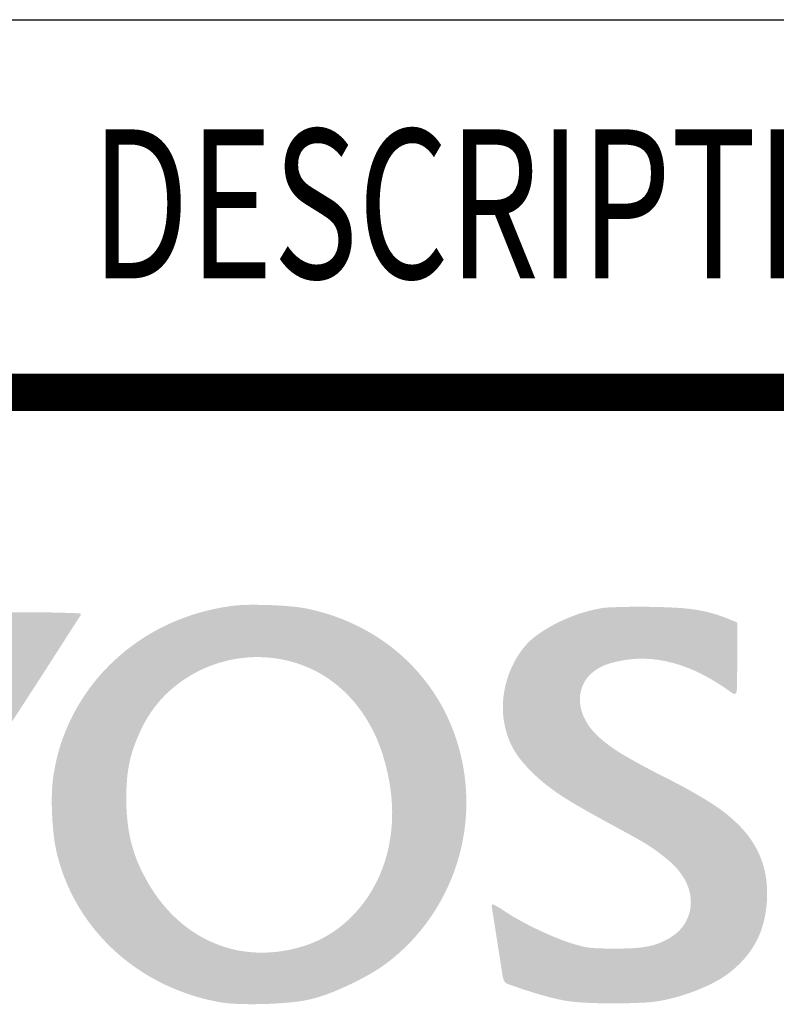
# Model space of a CAD drawing. Units: millimetres. Extents: x 0 to 1634, y 0 to 1155.
# Drawn here: x 780 to 836, y 158 to 231 of the extents above; entities that cross this region are included whole.
import ezdxf
from ezdxf.enums import TextEntityAlignment as Align

# ---------------------------------------------------------------- set-up
doc = ezdxf.new("R2010")
doc.units = ezdxf.units.MM
doc.header["$LTSCALE"] = 55
doc.layers.get('0').update_dxf_attribs({"linetype": 'CONTINUOUS', "lineweight": 30})
doc.styles.add('HY견고딕', font='txt')
doc.styles.add('ROMANS', font='romans.shx', dxfattribs={"width": 0.7, "height": 3.5, "bigfont": 'whgtxt.shx'})

# ---------------------------------------------------------------- blocks, each defined once
blk = doc.blocks.new('hico_ci')
at = {"true_color": 0x0e4194}
h = blk.add_hatch(color=154, dxfattribs=at)
edge = h.paths.add_edge_path()
edge.add_arc((-87.58889213669869, 67.21039386994674), 115.6573542135317, 327.1048165484382, 327.379148609724)
edge.add_arc((-975.6210822683096, 635.5862093153438), 1170.006555518851, 327.3791455014085, 327.4034389118317)
edge.add_arc((10.06323945754997, 5.298141397494064), 0.03363674859879229, 327.4034434854938, 359.999956419561)
edge.add_arc((10.08695586406088, 5.298141372526757), 0.009920342087866648, 359.9999964333156, 447.9339419372215)
edge.add_arc((8.1752010225552, -47.69314807680414), 53.03568355278372, 87.9338491325548, 88.16463645442393)
edge.add_arc((9.481611089147691, -6.923395607587707), 12.24500540615856, 88.16454350043396, 89.3118246058308)
edge.add_arc((9.337503835981352, -18.91895683877961), 24.24143221381396, 89.31177138105487, 90.00000621573453)
edge.add_line((9.337501206148772, 5.322475375034202), (8.578126206148738, 5.322475375034202))
edge.add_line((8.578126206148738, 5.322475375034216), (8.578126206148738, 5.25822685003422))
edge.add_arc((8.666198882282174, 5.258226829829709), 0.08807267613343815, 179.9999868559348, 200.2438586409471)
edge.add_arc((8.69831167707514, 5.270070055741982), 0.1222997646660304, 200.2439029638572, 216.0719736548398)
edge.add_arc((8.727682244430241, 5.291465640012149), 0.158637090558326, 216.0720310189615, 229.8197973618891)
edge.add_arc((8.790425285179538, 5.365763867678297), 0.2558837655492473, 229.8197694449375, 239.4290538196848)
edge.add_arc((8.530958847521276, 4.926521539180371), 0.2542697950728332, 35.773980360010626, 59.4290939640411, ccw=False)
edge.add_arc((8.3846441228863, 4.821096355150175), 0.43460966330124, 19.939364720869207, 35.77405005855218, ccw=False)
edge.add_arc((8.356329087600102, 4.810824031118727), 0.4647304512079843, 4.612762918081216, 19.939412931985885, ccw=False)
edge.add_arc((8.468191045552942, 4.819849583594632), 0.3525049717728713, -14.242378039020878, 4.612718611072523, ccw=False)
edge.add_arc((8.37886672111813, 4.842523250303046), 0.4446620664386157, 328.1681828404623, 345.7575186850096, ccw=False)
edge.add_arc((-125.627537153641, 88.03314091747795), 158.1735279955739, 327.8878710710293, 328.168161884662, ccw=False)
edge.add_arc((-363.4408394177982, 237.2831641715134), 438.9416461555749, 327.78223336135653, 327.8878867712939, ccw=False)
edge.add_arc((7.874564893326976, 3.292543172559448), 0.04901669569161234, 270.5100142516248, 327.78214302879337, ccw=False)
edge.add_arc((7.874911439092443, 3.253612993188966), 0.01008497392409092, 211.6244722057158, 270.5100004642802, ccw=False)
edge.add_arc((462.6611376262816, 283.3078246804128), 534.1082716524951, 211.5912425901737, 211.6244741420596, ccw=False)
edge.add_arc((49.60484903123921, 29.28092960519082), 49.19058691675746, 211.1883478339968, 211.5912513404664, ccw=False)
edge.add_arc((89.75058026022674, 53.58285426920961), 96.1188649406232, 210.944249107223, 211.1883290356674, ccw=False)
edge.add_arc((-23.94473440569851, -14.58175150186155), 36.44447107999163, 30.94431844343522, 31.63759526091016)
edge.add_arc((-7.928916743040276, -4.714298704185325), 17.63295758118127, 31.63769531155149, 32.8310410223266)
edge.add_arc((-9.367680583845129, -5.642642252222785), 19.34522599837955, 32.83109061856086, 33.7003780165808)
edge.add_arc((6.382520501175406, 4.861586527081016), 0.4135684780636451, 33.70034679136021, 47.50976918376232)
edge.add_arc((6.35941429625359, 4.836362018646184), 0.4477762627282614, 47.50975857406636, 66.4310955419071)
edge.add_arc((6.271751073153951, 4.635410225171825), 0.6670169158575688, 66.43114360342825, 80.4677626110921)
edge.add_arc((6.102158472550343, 3.625459070578245), 1.691108212981185, 80.46774511113301, 88.4389558479287)
edge.add_arc((5.785070374573792, -8.009341366430519), 13.33022871544476, 88.43889006856084, 90.18018989185562)
edge.add_arc((5.834315241008426, -23.67389749204497), 28.99486224672253, 90.1801526105918, 90.71896112843406)
edge.add_arc((5.498262702725754, 3.105442411625233), 2.213413873179214, 90.71892629454378, 94.25677422828905)
edge.add_arc((5.357341162462205, 4.998739249772001), 0.3148797550115914, 94.25673904725257, 105.4967135946727)
edge.add_arc((5.275644857788564, 5.293392175350647), 0.009110834502378819, 105.4966114967839, 238.0067809175427)
edge.add_arc((4.252225556749778, 3.655145908229215), 1.922530410003445, 53.281262030822575, 58.00680649472531, ccw=False)
edge.add_arc((3.278514217656578, 2.34970027732092), 3.551119390420127, 50.29611920957092, 53.28128967502448, ccw=False)
edge.add_arc((3.367779009109483, 2.457206528810275), 3.411384652069549, 47.32926842106173, 50.296107328445714, ccw=False)
edge.add_arc((5.015447560932614, 4.24459976048162), 0.980420600239397, 39.82273817270891, 47.329237615382624, ccw=False)
edge.add_arc((5.0822900594072, 4.300335129029136), 0.8933898533210056, 32.48958094374319, 39.82277055643982, ccw=False)
edge.add_arc((-55.12113784600947, -34.03807164447284), 72.26765808419817, 32.17192166635982, 32.48956926458112, ccw=False)
edge.add_arc((-36.62863076186463, -22.40537547880605), 50.42063452628888, 31.63174257217389, 32.1719261811038, ccw=False)
edge.add_arc((-61.26873061042318, -37.58294216214503), 79.36010672211306, 31.24720576788991, 31.631774679040575, ccw=False)
edge.add_line((6.579174399898761, 3.583650175034208), (7.28437620614875, 2.421387475034209))
edge.add_line((7.28437620614875, 2.421387475034209), (7.28421935302373, 1.572712675034211))
edge.add_arc((-26.29039406896339, 1.57890429528149), 33.57461399289706, 359.3674324155447, 359.98943387076315, ccw=False)
edge.add_arc((-6.209515706452777, 1.357180485688815), 13.49251158161575, 358.13862431789545, 359.36749241990196, ccw=False)
edge.add_arc((-5.06519223850529, 1.319977115114682), 12.34758350970553, 357.10324926653715, 358.1386915486749, ccw=False)
edge.add_arc((6.875745304499446, 0.7157539846580931), 0.3913685987348835, 344.5565989774974, 357.10328448918904, ccw=False)
edge.add_arc((6.965432665634751, 0.6909766429349986), 0.2983216245217534, 333.7316691536306, 344.5566396288096, ccw=False)
edge.add_arc((6.72166906340982, 0.8112843482579137), 0.5701573060091718, 327.0652532396875, 333.73168445078386, ccw=False)
edge.add_arc((6.672450634722168, 0.8431672817903575), 0.6288000819758233, 320.66539376668703, 327.0652725783152, ccw=False)
edge.add_arc((6.728708927377227, 0.7970643240633137), 0.556064408449558, 313.6474247892735, 320.66533855560454, ccw=False)
edge.add_arc((7.50535355754414, -0.01714257729648239), 0.5691510197192278, 133.647408069556, 148.3259636151153)
edge.add_arc((7.052183909207088, 0.2624570773319164), 0.03666750162476553, 148.3259389618278, 253.6268939152288)
edge.add_arc((7.187812768795311, 0.724081801180958), 0.5178042526860861, 253.6268161479213, 269.4911530252744)
edge.add_arc((7.762562769238059, 65.43971550516704), 65.23599013016188, 269.4911602438272, 269.9999459300735)
edge.add_arc((7.76246187787325, 66.32566976228848), 66.12194438726597, 270.0000340786137, 270.5083614008801)
edge.add_arc((8.345128069280747, 0.6569011900988073), 0.4505909241434287, 270.5084270729581, 288.0799916175415)
edge.add_arc((8.472636999600866, 0.2663252159377834), 0.03972827202814812, 288.0800301696663, 390.2105896667334)
edge.add_arc((7.866984011619934, -0.08632322706134232), 0.7405681012330404, 30.2105971818557, 42.66885251523486)
edge.add_arc((8.88747008343887, 0.8543285775446776), 0.6473143290490169, 216.4891175845401, 222.6689172848921, ccw=False)
edge.add_arc((9.082377253938319, 0.9984956657473418), 0.8897456686747677, 211.6204300748815, 216.4891512352539, ccw=False)
edge.add_arc((9.017810397560368, 0.9587427535013688), 0.8139223676766171, 206.6459126673218, 211.6204676047614, ccw=False)
edge.add_arc((8.537487405576371, 0.7177332187452947), 0.2765251472969634, 195.5184111570572, 206.6458959067241, ccw=False)
edge.add_arc((8.622706996762076, 0.7413959632433063), 0.3649689384809635, 182.7461762309144, 195.5183759813155, ccw=False)
edge.add_arc((22.51442657138034, 1.407729290481242), 14.27266007837977, 181.8369932019523, 182.7461578620843, ccw=False)
edge.add_arc((22.24609573247881, 1.399143716806435), 14.0041919224401, 180.6627529541779, 181.8370769737105, ccw=False)
edge.add_arc((39.00217691040842, 1.592994806739142), 30.76139439439919, 180.0107681297366, 180.6627923414326, ccw=False)
edge.add_line((8.240783059273724, 1.587213531284235), (8.240626206148761, 2.422264215659226))
edge.add_line((8.240626206148761, 2.422264215659212), (9.168751206148727, 3.848035806284216))
edge.add_arc((-178.2051710669145, 125.8217303322709), 223.5767628898644, 326.9373177716921, 327.1048506011462)
h = blk.add_hatch(color=154, dxfattribs=at)
edge = h.paths.add_edge_path()
edge.add_arc((11.68919191191969, 2.538343205864436), 1.965765927080678, 187.2894835030015, 194.5072811928714)
edge.add_arc((12.2660136002329, 2.68759712545301), 2.561584685278885, 194.5072699262425, 211.1343780194059)
edge.add_arc((12.33193142044212, 2.727411402982582), 2.638593358204431, 211.1343063245497, 227.3961501525145)
edge.add_arc((12.39077391693854, 2.791393139484924), 2.725519200160242, 227.396144906125, 243.3761176964152)
edge.add_arc((12.47858414191199, 2.966573659689544), 2.921475445915393, 243.3762052570861, 258.5454178779332)
edge.add_arc((12.25548099169282, 1.865535318699628), 1.798060810105342, 258.5455157035683, 267.7626426167035)
edge.add_arc((12.39707128768441, 5.48965936480019), 5.424949685359572, 267.7626533380533, 271.8086900758062)
edge.add_arc((12.39714799714449, 5.487347908822073), 5.422636959854104, 271.8086508097766, 275.8526255419379)
edge.add_arc((12.76951933404519, 1.854596479325295), 1.770850635183754, 275.8526732157882, 285.1663574160452)
edge.add_arc((12.68579322948068, 2.163462045791235), 2.090863132942609, 285.1664606073626, 291.9979895865242)
edge.add_arc((11.88375951074914, 4.148757677798571), 4.232044309873992, 291.9980303602974, 296.0291748207384)
edge.add_arc((11.8953527023329, 4.125010831351645), 4.205618663335664, 296.0292224569466, 300.0651782722474)
edge.add_arc((13.0211886708172, 2.180116209936116), 1.958371076543978, 300.0652126386263, 307.2129491570039)
edge.add_arc((12.60298579963501, 2.730816311242165), 2.649865286961164, 307.2129929084344, 321.4633113674406)
edge.add_arc((12.55214108457989, 2.771312353273785), 2.714866167484631, 321.4633254862762, 335.4570189951541)
edge.add_arc((12.54025299389133, 2.776741611822786), 2.727935350631395, 335.4570042895629, 349.4153063551598)
edge.add_arc((12.56243411208112, 2.772596560077034), 2.70537025683335, 349.4153084606654, 363.4608321026616)
edge.add_arc((12.55539298521609, 2.772171604026838), 2.712424195763331, 3.460813831792296, 21.82344865292583)
edge.add_arc((12.69353961127501, 2.8274904571131), 2.563613356788706, 21.8234786956147, 40.97970416400582)
edge.add_arc((12.6763417641564, 2.812548629808475), 2.586395458200169, 40.97974863379949, 60.04220559561634)
edge.add_arc((12.5682015241656, 2.624921177873176), 2.802955778252767, 60.04224661876668, 77.98924148490866)
edge.add_arc((12.76698895917229, 3.559273059424314), 1.847691478243744, 77.98928495001745, 84.92408230861547)
edge.add_arc((12.41594903514419, -0.3928076015475597), 5.81533190790588, 84.92407827458382, 87.8748770375062)
edge.add_arc((12.41587516820698, -0.3948385649667756), 5.817364213615624, 87.8748917700453, 90.82752369380134)
edge.add_arc((12.35898362394613, 3.543982155733403), 1.87813264925904, 90.8275496515172, 97.68541118779471)
edge.add_arc((12.50000217084153, 2.498990270799283), 2.932596622159962, 97.68543121261783, 115.3037019253431)
edge.add_arc((12.42504406724476, 2.657544984759511), 2.757216136909978, 115.3037564079968, 133.7558804179542)
edge.add_arc((12.36598733776071, 2.719229187338541), 2.671819192405485, 133.7559606811701, 152.5295614758335)
edge.add_arc((12.30379515834289, 2.751564056279648), 2.601723465502769, 152.5295701082027, 171.6812438555395)
edge.add_arc((11.75079872226166, 2.832420689618715), 2.042847044932155, 171.6811963835469, 178.7094137085831)
edge.add_arc((13.66132696950058, 2.789382430881972), 3.953859989735534, 178.7094663218426, 182.9972113084133)
edge.add_arc((13.64521779882244, 2.788546432379022), 3.937729142960169, 182.997319722999, 187.2894176632888)
edge = h.paths.add_edge_path(flags=16)
edge.add_arc((12.43454166001834, 2.94986987967664), 1.722679258958263, 167.6028225002973, 175.2876595505345, ccw=False)
edge.add_arc((12.34351379692515, 2.969881443842425), 1.629477678749483, 159.6660333993345, 167.6029080598833, ccw=False)
edge.add_arc((13.32730393623007, 2.605303356162651), 2.678648885087997, 154.196473116792, 159.6660354923936, ccw=False)
edge.add_arc((12.37288713534366, 3.066757485989228), 1.618530333347016, 132.6447728647698, 154.1964265783206, ccw=False)
edge.add_arc((12.45933487403192, 2.972894146620803), 1.746137300247647, 112.28517211592961, 132.6447851165569, ccw=False)
edge.add_arc((12.47029381202617, 2.946159298904831), 1.775031078125534, 92.10890726691781, 112.2852396066684, ccw=False)
edge.add_arc((12.46824060483362, 3.001901121937323), 1.719251453759407, 71.443714094842, 92.10888828588702, ccw=False)
edge.add_arc((12.4972358374809, 3.088284152688189), 1.628132018335549, 52.83166924084031, 71.44363011939481, ccw=False)
edge.add_arc((12.40506498923014, 2.966717600473032), 1.780689849601566, 35.42864611199792, 52.83160064103822, ccw=False)
edge.add_arc((12.19004330619771, 2.813748873186071), 2.044571936339573, 19.300637357654125, 35.428621339692825, ccw=False)
edge.add_arc((11.49144959248736, 2.569094329895151), 2.784767195974786, 6.506995906487589, 19.300671919105184, ccw=False)
edge.add_arc((12.02197803005953, 2.629605598560161), 2.25079899775696, -10.358093236890397, 6.507006827108285, ccw=False)
edge.add_arc((12.3189969221811, 2.57531883060318), 1.948859806116598, 330.85322717738404, 349.64185270600444, ccw=False)
edge.add_arc((12.4797538450747, 2.485672308726933), 1.764796536721063, 311.00800257837096, 330.8531818324648, ccw=False)
edge.add_arc((12.61813730835775, 2.326523565679054), 1.553897733209628, 289.17587637404074, 311.0080431697409, ccw=False)
edge.add_arc((12.51907279004075, 2.611383135112632), 1.855491421948564, 270.78068982063064, 289.17588751656626, ccw=False)
edge.add_arc((12.52189537146756, 2.404211824798011), 1.648300884560428, 250.67760092073502, 270.7807047072632, ccw=False)
edge.add_arc((12.53142804544882, 2.431402003501034), 1.677113688832597, 230.7699054796019, 250.6776372239779, ccw=False)
edge.add_arc((12.71898328438812, 2.661120955414404), 1.973673572366691, 213.1500393052647, 230.7699048368879, ccw=False)
edge.add_arc((13.17975190260552, 2.96206404577373), 2.524013888141321, 205.5533027939238, 213.1500023820812, ccw=False)
edge.add_arc((12.6335551178762, 2.700914492956613), 1.918596662935977, 196.222376417476, 205.5532209277916, ccw=False)
edge.add_arc((12.68404558733425, 2.715603976045131), 1.97118058081028, 187.0303983586766, 196.2223557713998, ccw=False)
edge.add_arc((13.52525853942973, 2.819348508231229), 2.818766658281611, 179.9999620543503, 187.030469055241, ccw=False)
edge.add_arc((14.01780235377998, 2.819352797778606), 3.311310472632135, 175.2875553569434, 180.0000419208737, ccw=False)
h = blk.add_hatch(color=154, dxfattribs=at)
edge = h.paths.add_edge_path()
edge.add_arc((17.24948507012283, 4.159995198875933), 0.4580000792454569, 128.1914174050457, 154.2777021006312, ccw=False)
edge.add_arc((17.37739751697052, 3.997396428385912), 0.6648815772659415, 107.2641152059428, 128.1913676868145, ccw=False)
edge.add_arc((17.6240655666507, 3.20368558523738), 1.496038619746243, 95.84969625246998, 107.2641107020612, ccw=False)
edge.add_arc((17.62144323306194, 3.229296764891373), 1.470293539553311, 82.8506983862058, 95.84975829945802, ccw=False)
edge.add_arc((17.58742154519393, 2.958036217899632), 1.743679273624742, 71.41213756087592, 82.85078508278252, ccw=False)
edge.add_arc((17.47293772949297, 2.617613513545749), 2.102836845863706, 61.068361221095586, 71.4121583390334, ccw=False)
edge.add_arc((16.9005743844362, 1.582133464631184), 3.285976199644041, 53.66486401690662, 61.06834014459122, ccw=False)
edge.add_arc((18.86064744766486, 4.247022909321558), 0.02212327975750392, 233.6648860469967, 312.4970136338133)
edge.add_arc((18.83909025676053, 4.270550867963038), 0.05403373756557684, 312.4970487003628, 353.4720909426309)
edge.add_arc((17.93381413942609, 4.374139994276476), 0.9652173391006867, 353.4721364951952, 359.6455237280522)
edge.add_arc((-32.7658124863672, 4.687717097513826), 51.66581369253973, 359.6456282316986, 359.9999450499215)
edge.add_line((18.90000120614877, 4.687667546909182), (18.90000120614877, 5.184720615659202))
edge.add_line((18.90000120614877, 5.184720615659202), (18.79679291864875, 5.227843806284199))
edge.add_arc((17.99242807261083, 3.302725339713319), 2.086404542717884, 67.3235520779062, 73.70900358386325)
edge.add_arc((18.08335147791337, 3.613839389318443), 1.762276454620966, 73.70901474754324, 80.95634762571481)
edge.add_arc((17.95563904786343, 2.811460167530868), 2.574755919188867, 80.9563186101925, 86.7490631243437)
edge.add_arc((17.60926868827806, -3.286481115525802), 8.682526405839546, 86.7490359326163, 89.09189333360881)
edge.add_arc((17.58105362484099, -5.066496298902095), 10.46276519399542, 89.09189094135175, 90.24306806179364)
edge.add_arc((17.57404609599524, -3.414482826335288), 8.81073685918946, 90.2430739970145, 91.5526120816369)
edge.add_arc((17.55724667898517, -2.794718367100145), 8.190744758157352, 91.5526064303731, 92.74824391007431)
edge.add_arc((17.19817764486902, 4.68547299321223), 0.701940223510337, 92.74828705599967, 99.98348535101093)
edge.add_arc((17.43460091139792, 3.342398402454677), 2.065665018802001, 99.98354315326833, 108.7812260967433)
edge.add_arc((17.49395557548075, 3.167865280494567), 2.250014650763025, 108.7812876226683, 117.0326672258736)
edge.add_arc((17.3705186536763, 3.409786778165724), 1.97842178506825, 117.0327195807495, 125.7395494560422)
edge.add_arc((16.75047997859872, 4.271407631301329), 0.9168953119416412, 125.7396007118653, 141.2138636461698)
edge.add_arc((16.96994442865065, 4.095042465245371), 1.198443383562943, 141.213914616059, 153.7176422636772)
edge.add_arc((17.10288080309721, 4.02939431433704), 1.34670585138706, 153.7177251814425, 165.174204423298)
edge.add_arc((17.08706524759771, 4.033581919712276), 1.33034529415799, 165.1742600867512, 176.7009217989157)
edge.add_arc((16.88679786410836, 4.04512516044484), 1.129745515256346, 176.7008776861873, 189.7305492132907)
edge.add_arc((17.06108204853837, 4.075009965922405), 1.30657333698751, 189.730472056046, 198.2294967581919)
edge.add_arc((16.75690487437424, 3.974828366630447), 0.9863232688859633, 198.2295143716742, 208.7228877058626)
edge.add_arc((16.8418845159469, 4.021398713316955), 1.083227018407204, 208.7229443293016, 218.6733188078521)
edge.add_arc((17.46821042101288, 4.522704620573009), 1.885468722635765, 218.6733882263363, 225.243871773966)
edge.add_arc((17.81429066941257, 4.871744461329996), 2.376997306512362, 225.2438869328142, 231.0819804928576)
edge.add_arc((17.9907480333074, 5.090282447671868), 2.657881718198078, 231.0818810232899, 236.4508882568092)
edge.add_arc((19.13063795069644, 6.809258308422969), 4.720459482453857, 236.4508430541015, 240.2730338758541)
edge.add_arc((27.44712719015348, 21.37365745032923), 21.49203411439362, 240.2729983244569, 241.5140127790368)
edge.add_arc((-2.996432781179465, -34.72902592520165), 42.33837733394554, 60.99026859041601, 61.513951103744375, ccw=False)
edge.add_arc((15.75043096490987, -0.9223231195506116), 3.68170837626276, 57.85380329495803, 60.99020763533059, ccw=False)
edge.add_arc((16.7429906387996, 0.6571241725736172), 1.816278545143841, 52.84691552722319, 57.853769963094976, ccw=False)
edge.add_arc((15.47930746434986, -1.010550013110674), 3.908653357405035, 50.02420366065178, 52.84690938866959, ccw=False)
edge.add_arc((17.40915805778684, 1.291330254701407), 0.904826451551167, 29.831050916447396, 50.02421159524732, ccw=False)
edge.add_arc((17.64008201155792, 1.423747583610975), 0.6386306187124244, 3.614266230668079, 29.83107522094781, ccw=False)
edge.add_arc((17.74415659219943, 1.430321069177808), 0.5343486497625697, -25.5153532934076, 3.614303560362714, ccw=False)
edge.add_arc((17.7314004971193, 1.436409075510142), 0.5484830681293902, 305.91941915969375, 334.48469717169394, ccw=False)
edge.add_arc((17.52572594822647, 1.720333857412754), 0.8990758544792864, 294.6867914262681, 305.919449728287, ccw=False)
edge.add_arc((17.55060198832507, 1.66621532994057), 0.8395138499256988, 282.8616292282769, 294.68682786057417, ccw=False)
edge.add_arc((17.45371252996296, 2.090561657536327), 1.274780863247048, 273.61362239442553, 282.8616388448787, ccw=False)
edge.add_arc((17.26704231385423, 5.046359443155225), 4.236467261070226, 269.83292433464646, 273.6136444239902, ccw=False)
edge.add_arc((17.2778091394045, 8.738732171067682), 7.928855686786567, 268.2969638039025, 269.8329260645261, ccw=False)
edge.add_arc((17.08052818075527, 2.10347157821441), 1.290662942393552, 262.4187493787948, 268.29692378571315, ccw=False)
edge.add_arc((17.03117998667767, 1.732689211809273), 0.9166110643157145, 255.08181930796871, 262.41867209571194, ccw=False)
edge.add_arc((17.44176572043915, 3.273816314150878), 2.511494568005018, 251.6237122157233, 255.08182300312302, ccw=False)
edge.add_arc((17.58289835255931, 3.698670248561896), 2.959176693435526, 247.1625792851033, 251.62375268489382, ccw=False)
edge.add_arc((18.32734876059646, 5.466421388409969), 4.877287874378164, 244.0942588368599, 247.1626082636762, ccw=False)
edge.add_arc((18.28524872297982, 5.379737594793284), 4.780921421504184, 241.0068681608949, 244.0942363559269, ccw=False)
edge.add_arc((17.18347277476931, 3.391510996544085), 2.507827660567099, 236.00290156415, 241.00677804038878, ccw=False)
edge.add_arc((14.65059182312871, -0.364046439854036), 2.022039619306905, 56.00285028917241, 57.99623478103523)
edge.add_arc((15.15672544610163, 0.4458182216172446), 1.067025475849488, 57.99623535163129, 61.21260923616562)
edge.add_arc((14.90739288658898, -0.007957154766316421), 1.584788759060895, 61.21268956146232, 62.98607313476299)
edge.add_arc((15.62337515076678, 1.39639315419042), 0.008454279045937773, 62.98614728903289, 135.000098954626)
edge.add_arc((15.63959714344657, 1.380171139259659), 0.03139565683622219, 134.999997933121, 188.7802725501425)
edge.add_arc((290.5269572552154, 43.83829390046136), 278.178394449961, 188.780317402714, 188.8802412358529)
edge.add_arc((146.2972211931758, 21.30328988869786), 132.1987959772115, 188.8801618264766, 189.084363930624)
edge.add_arc((15.91372442486892, 0.4557303295928392), 0.1591164520720864, 189.0843491922448, 211.7174880120628)
edge.add_arc((15.85296228933953, 0.4181772583526566), 0.08768627446022857, 211.7174956150988, 250.4219313884925)
edge.add_arc((19.63341618928263, 11.04780054197039), 11.36956213094898, 250.4219345418926, 251.6398021676861)
edge.add_arc((17.84613110441683, 5.662531598851501), 5.695453428756094, 251.6397887934128, 254.2019493065996)
edge.add_arc((17.27231818667411, 3.634467868316705), 3.587776091101299, 254.2019992570558, 257.8241659995537)
edge.add_arc((16.91907544116918, 1.99731623785317), 1.912948966177584, 257.8241882003053, 266.7603194822184)
edge.add_arc((17.24293460490429, 7.718873613860481), 7.643664764826026, 266.7603239211879, 269.9517217275631)
edge.add_arc((17.2429454207209, 7.733462174014562), 7.65825332891489, 269.9517327757709, 273.1280074153638)
edge.add_arc((17.56261007845308, 1.883964678059399), 1.800027791383318, 273.128027319892, 282.4389658608369)
edge.add_arc((17.37815134019814, 2.720221345949724), 2.656386501684934, 282.43895491215, 296.846792358466)
edge.add_arc((17.94823662713458, 1.59393238990512), 1.394037878329057, 296.8467630885644, 320.1886905145259)
edge.add_arc((18.11975977309169, 1.450968117610145), 1.17074664976999, 320.1886606858241, 346.0862545965089)
edge.add_arc((17.74094964099709, 1.544810646089559), 1.561007506542655, 346.0862528350191, 366.9612303985742)
edge.add_arc((18.11364067635316, 1.590314989099824), 1.185548783022516, 6.961249459666028, 26.17391500958439)
edge.add_arc((18.01391689806411, 1.541300359522694), 1.296667034756066, 26.17394786425252, 44.13825395225523)
edge.add_arc((17.44097091842036, 0.9853355424346262), 2.095017818202511, 44.13824005939117, 57.70102633461316)
edge.add_arc((15.0429181559266, -2.808145846055609), 6.582907979125499, 57.70096390204369, 63.47905004153323)
edge.add_arc((23.13016538343476, 13.39749219926416), 11.52858760171617, 240.1244435871723, 243.4789864891086, ccw=False)
edge.add_arc((18.39585492206862, 5.156132021247018), 2.024182668827322, 227.9695568042548, 240.12433373639118, ccw=False)
edge.add_arc((17.61146340439251, 4.285904941845061), 0.8526173813930978, 207.5413990972366, 227.9694514185374, ccw=False)
edge.add_arc((17.36280520479534, 4.156233101067997), 0.5721789986467184, 179.999957858598, 207.5413873009312, ccw=False)
edge.add_arc((17.25729490154811, 4.156233358987024), 0.4666686953993633, 154.2777598601041, 179.9999799970433, ccw=False)
blk = doc.blocks.new('HYOSUNG_TITLE_A4_L')
at = {"color": 3}
for p, q in [((-169.9999999999999, 23.99999999999955), (-85.00000000000003, 23.99999999999955)), ((-170, 19), (-85.00000000000014, 19))]:
    blk.add_line(p, q, dxfattribs=at)
at = {"color": 3, "const_width": 0.5}
blk.add_lwpolyline([(-85.00000000000014, 18.99999999999957), (-170, 19)], dxfattribs=at)
blk.add_blockref('hico_ci', (-146.4894286841692, 10.72787879369616))
at = {"style": 'ROMANS', "width": 0.7}
blk.add_text('DESCRIPTION of REVISION', height=2, dxfattribs=at).set_placement((-136.2535934081641, 20.52912913561602))
for tag, height, style, width, p in [('GEN-TITLE-DES1{20}', 3.4, 'HY견고딕', 0.9, (-40.12195512001956, 40.23156919876124)), ('GEN-TITLE-DES2{24.5}', 2.5, 'ROMANS', 0.8, (-40.24577003001945, 36.36750108462855)), ('GEN-TITLE-NR{12.3}', 4, 'HY견고딕', 0.9, (-52.35236835450227, 27.9347277919519)), ('GEN-TITLE-DAT{7.1}', 2, 'ROMANS', 0.7, (-7.813813360791427, 21.46618360339403)), ('GEN-TITLE-REV{22.6}', 3, 'ROMANS', 0.7, (-4.610111477596218, 15.46031826081006))]:
    blk.add_attdef(tag, text='', height=height, dxfattribs=dict(style=style, width=width)).set_placement(p, align=Align.CENTER)
for tag, height, p in [('GEN-TITLE-PLOT{5}', 1.8, (-160.0000000000002, 41.49999999999977)), ('GEN-TITLE-CHKM{2.5}', 2, (-167.5000000000001, 34.49999999999955)), ('GEN-TITLE-ISSD{5}', 1.8, (-160.0000000000002, 34.49999999999955)), ('GEN-TITLE-ITEM{12.7}', 3.5, (-120, 4.097021108535543)), ('GEN-TITLE-REF{12.7}', 3.5, (-39.42085257198779, 4.099999999999817)), ('GEN-TITLE-GRADE{22.6}', 3, (-4.664079815914306, 4.087387457092177))]:
    blk.add_attdef(tag, text='', height=height, dxfattribs=at).set_placement(p, align=Align.MIDDLE)
for tag, height, p in [('GEN-TITLE-CTRN{2.5}', 2, (-167.5000000000002, 41.49999999999978)), ('GEN-TITLE-POSI{22.6}', 2, (-8.07757402690612, 32.460909128455)), ('GEN-TITLE-APPM{2.5}', 2, (-167.5000000000001, 27.49999999999955)), ('GEN-TITLE-FSCM{20.7}', 1.8, (-12.77559254485186, 11.14501786127998))]:
    blk.add_attdef(tag, text='', height=height, dxfattribs=at).set_placement(p, align=Align.MIDDLE_CENTER)
for tag, p in [('GEN-TITLE-MAT2{35}', (-153.1717460559241, 41.49999999999979)), ('GEN-TITLE-MAT1{35}', (-153.1717460559242, 34.4999999999996)), ('GEN-TITLE-DACT{35}', (-153.1717460559241, 27.4999999999996))]:
    blk.add_attdef(tag, text='', height=2, dxfattribs=at).set_placement(p, align=Align.MIDDLE_LEFT)
at = {"style": 'ROMANS'}
blk.add_attdef('GEN-TITLE-SCA{12.7}', text='', height=2, dxfattribs=at).set_placement((-7.660747715843428, 26.68345472464819), align=Align.CENTER)

msp = doc.modelspace()

# ---------------------------------------------------------------- block references
at = {"xscale": 5.5, "yscale": 5.5, "zscale": 5.5}
msp.add_blockref('HYOSUNG_TITLE_A4_L', (1534.5, 98.99999999999937), dxfattribs=at)

doc.saveas('drawing.dxf')
